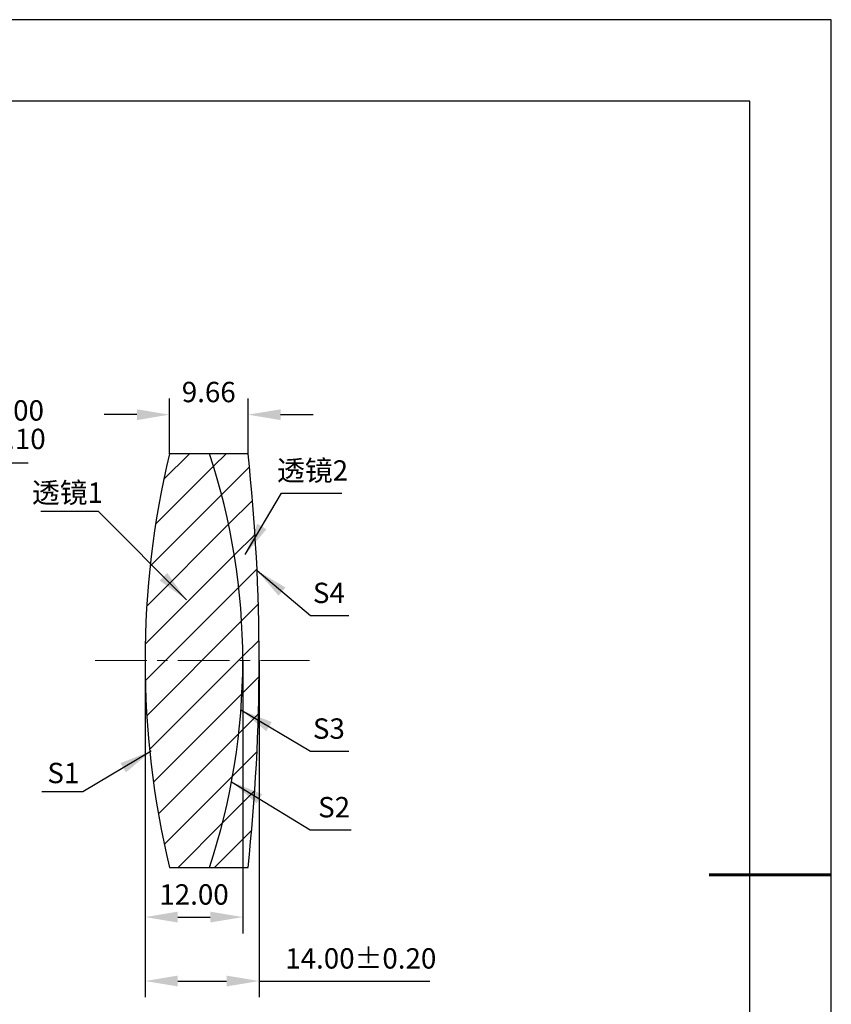
# Model space of a CAD drawing. Units: millimetres. Extents: x 0 to 297, y -2 to 208.
# Drawn here: x 197 to 297, y 87 to 208 of the extents above; entities that cross this region are included whole.
import ezdxf

# ---------------------------------------------------------------- set-up
doc = ezdxf.new("R2010")
doc.units = ezdxf.units.MM
doc.header["$PDSIZE"] = -1
doc.linetypes.add('CENTER', pattern=[10.16, 6.35, -1.27, 1.27, -1.27])
for name, color, linetype, lineweight in [('3中心线层', 1, 'CENTER', 9), ('7标注层', 4, 'Continuous', 5), ('粗实线层', 7, 'Continuous', 25)]:
    doc.layers.add(name, color=color, linetype=linetype, lineweight=lineweight)
doc.layers.add('5剖面线层', color=2, linetype='Continuous')
doc.layers.add('细实线层', color=7, linetype='Continuous')
doc.styles.add('TH-GBD2M', font='calibri.ttf', dxfattribs={"width": 0.8, "height": 2.5})
doc.dimstyles.new('ISO-25', dxfattribs={"dimtxt": 2.5, "dimasz": 4, "dimexe": 1.25, "dimexo": 0.625, "dimtad": 1, "dimdsep": 46, "dimtxsty": 'Standard', "dimcen": 2.5, "dimadec": 0, "dimazin": 0, "dimtfac": 1, "dimtmove": 0, "dimatfit": 3, "dimfxl": 1, "dimarcsym": 0})
doc.dimstyles.new('TH-GBD2M', dxfattribs={"dimtxt": 3.5, "dimasz": 4, "dimexe": 2, "dimexo": 0, "dimgap": 1.5, "dimtad": 1, "dimdec": 4, "dimzin": 9, "dimdsep": 46, "dimtxsty": 'TH-GBD2M', "dimcen": 0, "dimclrt": 3, "dimadec": 0, "dimazin": 3, "dimtfac": 1, "dimtdec": 4, "dimtofl": 0, "dimtmove": 0, "dimatfit": 3, "dimfxl": 1, "dimtolj": 1, "dimtzin": 0, "dimarcsym": 0})

# ---------------------------------------------------------------- blocks, each defined once
blk = doc.blocks.new('*X5')
at = {"layer": '粗实线层'}
for p, q in [((138.5, 95), (-138.5, 95)), ((138.5, -95), (138.5, 95))]:
    blk.add_line(p, q, dxfattribs=at)
at = {"layer": '粗实线层', "lineweight": 60}
blk.add_line((148.5, 0), (133.5, 0), dxfattribs=at)
at = {"layer": '细实线层'}
for p, q in [((148.5, 105), (-148.5, 105)), ((148.5, -105), (148.5, 105))]:
    blk.add_line(p, q, dxfattribs=at)
blk = doc.blocks.new('*D16')
at = {"layer": '7标注层', "color": 0, "lineweight": -2}
for p, q in [((180.98, 153.75), (178.23, 150.84)), ((197.97, 153.75), (180.98, 153.75)), ((140.53, 111.08), (175.48, 147.94)), ((137.78, 108.17), (135.02, 105.27))]:
    blk.add_line(p, q, dxfattribs=at)
at = {"layer": '7标注层', "color": 0}
for points in [[(177.75, 151.3), (178.72, 150.39), (175.48, 147.94)], [(137.29, 108.63), (138.26, 107.72), (140.53, 111.08)]]:
    blk.add_solid(points, dxfattribs=at)
at = {"layer": 'Defpoints', "color": 0}
for p in [(175.48, 147.94), (140.53, 111.08)]:
    blk.add_point(p, dxfattribs=at)
at = {"layer": '7标注层', "color": 0, "insert": (190.24, 158.47), "char_height": 2.5, "attachment_point": 5, "style": 'TH-GBD2M'}
blk.add_mtext('∅50.80\\S 0.00^ -0.10;', dxfattribs=at)
blk = doc.blocks.new('*D18')
at = {"layer": '7标注层', "color": 0, "lineweight": -2}
for p, q in [((215.31, 154.91), (215.31, 161.7)), ((224.97, 154.91), (224.97, 161.7)), ((211.31, 159.7), (207.31, 159.7)), ((228.97, 159.7), (232.97, 159.7))]:
    blk.add_line(p, q, dxfattribs=at)
at = {"layer": '7标注层', "color": 0}
for points in [[(211.31, 160.36), (211.31, 159.03), (215.31, 159.7)], [(228.97, 160.36), (228.97, 159.03), (224.97, 159.7)]]:
    blk.add_solid(points, dxfattribs=at)
at = {"layer": 'Defpoints', "color": 0}
for p in [(224.97, 159.7), (215.31, 154.91), (224.97, 154.91)]:
    blk.add_point(p, dxfattribs=at)
at = {"layer": '7标注层', "color": 3, "insert": (220.14, 162.48), "char_height": 2.5, "attachment_point": 5, "style": 'TH-GBD2M'}
blk.add_mtext('\\A1;9.66', dxfattribs=at)
blk = doc.blocks.new('*D19')
at = {"layer": '7标注层', "color": 0, "lineweight": -2}
for p, q in [((212.33, 129.51), (212.33, 96.01)), ((224.33, 129.51), (224.33, 96.01)), ((216.33, 98.01), (220.33, 98.01))]:
    blk.add_line(p, q, dxfattribs=at)
at = {"layer": '7标注层', "color": 0}
for points in [[(216.33, 98.68), (216.33, 97.35), (212.33, 98.01)], [(220.33, 98.68), (220.33, 97.35), (224.33, 98.01)]]:
    blk.add_solid(points, dxfattribs=at)
at = {"layer": 'Defpoints', "color": 0}
for p in [(212.33, 129.51), (224.33, 129.51), (224.33, 98.01)]:
    blk.add_point(p, dxfattribs=at)
at = {"layer": '7标注层', "color": 3, "insert": (218.33, 100.79), "char_height": 2.5, "attachment_point": 5, "style": 'TH-GBD2M'}
blk.add_mtext('\\A1;12.00', dxfattribs=at)
blk = doc.blocks.new('*D20')
at = {"layer": '7标注层', "color": 0, "lineweight": -2}
for p, q in [((212.33, 129.51), (212.33, 88.16)), ((226.33, 129.51), (226.33, 88.16)), ((216.33, 90.16), (222.33, 90.16)), ((226.33, 90.16), (247.29, 90.16))]:
    blk.add_line(p, q, dxfattribs=at)
at = {"layer": '7标注层', "color": 0}
for points in [[(216.33, 90.83), (216.33, 89.5), (212.33, 90.16)], [(222.33, 90.83), (222.33, 89.5), (226.33, 90.16)]]:
    blk.add_solid(points, dxfattribs=at)
at = {"layer": 'Defpoints', "color": 0}
for p in [(212.33, 129.51), (226.33, 129.51), (226.33, 90.16)]:
    blk.add_point(p, dxfattribs=at)
at = {"layer": '7标注层', "color": 3, "insert": (238.81, 92.94), "char_height": 2.5, "attachment_point": 5, "style": 'TH-GBD2M'}
blk.add_mtext('\\A1;14.00±0.20', dxfattribs=at)

msp = doc.modelspace()

# ---------------------------------------------------------------- hatches: boundary and pattern name
at = {"layer": '5剖面线层'}
h = msp.add_hatch(dxfattribs=at)
h.set_pattern_fill('ANSI31', color=256, style=0)
edge = h.paths.add_edge_path(flags=0)
edge.add_line((220.224, 154.91), (215.307, 154.91))
edge.add_arc((322.025, 129.51), 109.7, 166.61221, 193.38779)
edge.add_line((215.307, 104.11), (220.224, 104.11))
edge.add_arc((143.625, 129.51), 80.7, 341.65452, 378.34548)
h = msp.add_hatch(dxfattribs=at)
h.set_pattern_fill('ANSI31', color=256, style=0)
edge = h.paths.add_edge_path(flags=0)
edge.add_arc((143.625, 129.51), 80.7, -18.34548, 18.34548, ccw=False)
edge.add_line((220.224, 104.11), (224.969, 104.11))
edge.add_arc((-12.175, 129.51), 238.5, 353.88647, 366.11353)
edge.add_line((224.969, 154.91), (220.224, 154.91))

# ---------------------------------------------------------------- linework, layer by layer
at = {"color": 7, "linetype": 'Continuous', "lineweight": 25}
for p, q in [((220.224, 154.91), (215.307, 154.91)), ((224.969, 154.91), (220.224, 154.91)), ((215.307, 104.11), (220.224, 104.11)), ((220.224, 104.11), (224.969, 104.11))]:
    msp.add_line(p, q, dxfattribs=at)
for centre, radius, start, end in [((322.025, 129.51), 109.7, 166.61221, 193.38779), ((143.625, 129.51), 80.7, 341.65452, 18.34548), ((-12.175, 129.51), 238.5, 353.88647, 6.11353)]:
    msp.add_arc(centre, radius, start, end, dxfattribs=at)
at = {"layer": '3中心线层'}
msp.add_line((206.174, 129.51), (232.525, 129.51), dxfattribs=at)

# ---------------------------------------------------------------- block references
at = {"layer": '粗实线层'}
msp.add_blockref('*X5', (148.097, 103.194), dxfattribs=at)

# ---------------------------------------------------------------- texts
at = {"layer": '7标注层', "color": 3, "char_height": 2.5, "attachment_point": 5, "style": 'TH-GBD2M'}
for s, insert in [('\\A1;{\\fSimSun|b0|i0|c134|p2;透镜}2', (232.892, 152.844)), ('\\A1;{\\fSimSun|b0|i0|c134|p2;透镜}1', (202.788, 150.121)), ('\\A1;S1', (202.281, 115.703))]:
    msp.add_mtext(s, dxfattribs=dict(at, insert=insert))
at = {"layer": '7标注层', "color": 3, "char_height": 2.5, "width": 2.76, "attachment_point": 5, "style": 'TH-GBD2M'}
for s, insert in [('\\A1;S4', (234.892, 137.817)), ('\\A1;S3', (234.892, 121.157)), ('\\A1;S2', (235.532, 111.506))]:
    msp.add_mtext(s, dxfattribs=dict(at, insert=insert))

# ---------------------------------------------------------------- dimensions: what is measured, and where the dimension line sits
at = {"layer": '7标注层'}
for base, p1, p2, override, picture, middle in [((224.969, 159.698), (215.307, 154.91), (224.969, 154.91), {"dimdec": 2, "dimzin": 1}, '*D18', (220.138, 162.479)), ((224.325, 98.013), (212.325, 129.51), (224.325, 129.51), {"dimdec": 2, "dimzin": 1}, '*D19', (218.325, 100.793)), ((226.325, 90.163), (212.325, 129.51), (226.325, 129.51), {"dimdec": 2, "dimzin": 1, "dimtol": 1, "dimtp": 0.2, "dimtm": 0.2, "dimtdec": 2}, '*D20', (238.806, 92.943))]:
    dim = msp.add_linear_dim(base=base, p1=p1, p2=p2, dimstyle='TH-GBD2M', override=override, dxfattribs=at)
    dim.commit()
    dim.dimension.update_dxf_attribs({"geometry": picture, "text_midpoint": middle})
dim = msp.add_diameter_dim_2p(p1=(140.528, 111.077), p2=(175.48, 147.942), dimstyle='ISO-25', override={"dimtxt": 3.5, "dimexe": 2, "dimexo": 0, "dimgap": 1.524, "dimtih": 1, "dimtoh": 1, "dimzin": 0, "dimtxsty": 'TH-GBD2M', "dimadec": 2, "dimtol": 1, "dimtm": 0.1, "dimtzin": 0}, dxfattribs=at)
dim.commit()
dim.dimension.update_dxf_attribs({"geometry": '*D16', "text_midpoint": (190.237, 158.471)})

# ---------------------------------------------------------------- leaders
for points in [[(224.629, 142.524), (229.075, 150.063), (236.477, 150.063)], [(217.387, 136.974), (206.593, 147.798), (199.531, 147.798)], [(226.079, 140.547), (232.638, 135.036), (237.36, 135.036)], [(224.097, 123.441), (232.638, 118.376), (237.36, 118.376)], [(213.07, 118.404), (204.682, 113.379), (199.657, 113.379)], [(222.942, 114.632), (232.597, 108.725), (237.623, 108.725)]]:
    msp.add_leader(points, dimstyle='TH-GBD2M', override={"dimgap": 1.5, "dimtad": 0, "dimtxsty": 'TH-GBD2M'}, dxfattribs=at)

doc.saveas('drawing.dxf')
